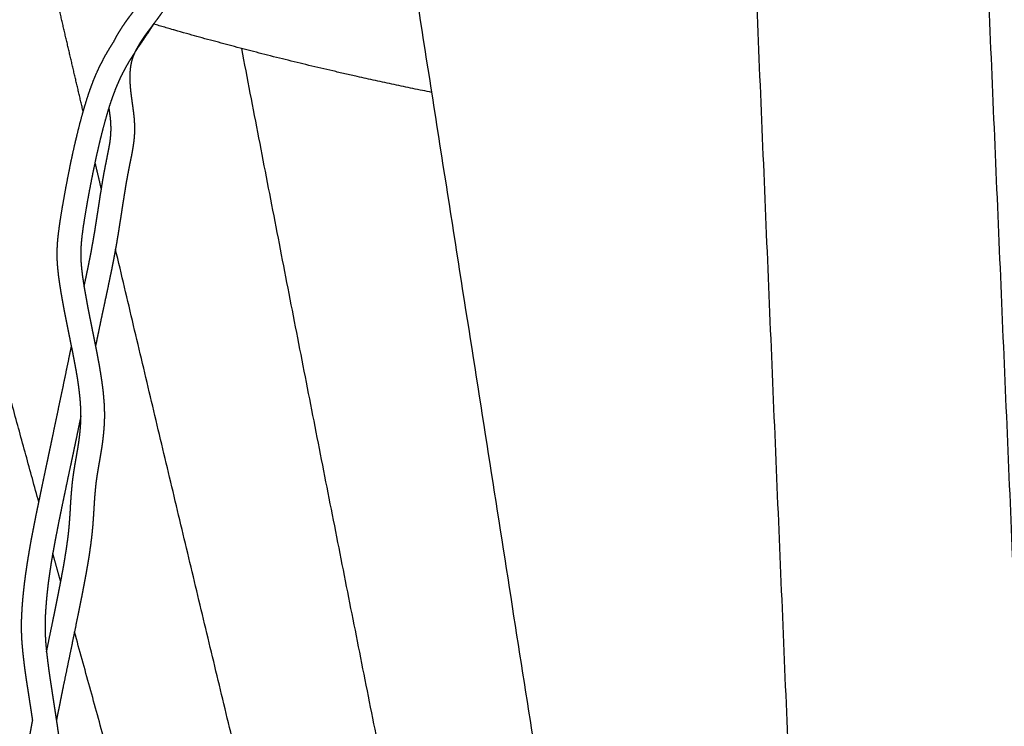
# Model space of a CAD drawing. Units: millimetres. Extents: x 0 to 2954, y 0 to 4178.
# Drawn here: x 485 to 620, y 1395 to 1492 of the extents above; entities that cross this region are included whole.
import ezdxf

# ---------------------------------------------------------------- set-up
doc = ezdxf.new("R2010")
doc.units = ezdxf.units.MM
doc.header["$MEASUREMENT"] = 0
doc.layers.add('1789 Spoke-Back Sofa', color=7, linetype='Continuous', true_color=0x000000)

msp = doc.modelspace()

# ---------------------------------------------------------------- linework, layer by layer
at = {"layer": '1789 Spoke-Back Sofa', "color": 18, "lineweight": -3, "true_color": 0x000000}
for points, weights, knots in [([(497.93, 1488.93), (497.94, 1488.96), (497.96, 1488.99), (497.97, 1489.01), (498.23, 1489.53), (498.51, 1490.02), (498.82, 1490.5), (499.11, 1490.97), (499.43, 1491.42), (499.75, 1491.87), (500.06, 1492.29), (500.38, 1492.71), (500.7, 1493.13), (500.99, 1493.52), (501.29, 1493.92), (501.58, 1494.31), (501.85, 1494.68), (502.1, 1495.05), (502.33, 1495.42), (502.54, 1495.76), (502.74, 1496.12), (502.92, 1496.48), (503.09, 1496.82), (503.25, 1497.18), (503.4, 1497.55), (503.54, 1497.89), (503.67, 1498.25), (503.8, 1498.63), (503.92, 1498.98), (504.04, 1499.35), (504.16, 1499.74), (504.27, 1500.1), (504.39, 1500.47), (504.52, 1500.86), (504.64, 1501.23), (504.77, 1501.61), (504.93, 1502), (505.07, 1502.37), (505.23, 1502.76), (505.41, 1503.14), (505.58, 1503.51), (505.77, 1503.89), (505.99, 1504.27), (506.19, 1504.64), (506.41, 1505.01), (506.65, 1505.39), (506.89, 1505.76), (507.15, 1506.14), (507.42, 1506.51), (507.7, 1506.9), (507.99, 1507.29), (508.28, 1507.67), (508.6, 1508.08), (508.93, 1508.49), (509.26, 1508.89), (509.62, 1509.33), (509.98, 1509.76), (510.35, 1510.19), (510.75, 1510.65), (511.15, 1511.11), (511.55, 1511.57), (511.98, 1512.06), (512.41, 1512.55), (512.85, 1513.03), (513.32, 1513.55), (513.79, 1514.07), (514.26, 1514.59), (514.75, 1515.13), (515.25, 1515.68), (515.75, 1516.22), (516.26, 1516.78), (516.78, 1517.34), (517.3, 1517.9), (517.57, 1518.19), (517.84, 1518.48), (518.11, 1518.77), (518.38, 1519.05), (518.64, 1519.34), (518.91, 1519.63), (519.46, 1520.22), (520.02, 1520.81), (520.58, 1521.39), (521.15, 1521.99), (521.73, 1522.57), (522.32, 1523.15), (522.61, 1523.43), (522.91, 1523.71), (523.21, 1523.99), (523.51, 1524.27), (523.81, 1524.55), (524.12, 1524.82), (524.42, 1525.09), (524.73, 1525.36), (525.04, 1525.62), (525.36, 1525.88), (525.68, 1526.14), (526, 1526.39), (526.65, 1526.9), (527.32, 1527.37), (528, 1527.82), (528.35, 1528.04), (528.69, 1528.25), (529.04, 1528.45), (529.4, 1528.66), (529.76, 1528.85), (530.12, 1529.03), (530.83, 1529.38), (531.55, 1529.69), (532.29, 1529.96), (532.91, 1530.19), (533.54, 1530.4), (534.17, 1530.58)], [5696.54740134, 5696.49428261, 5696.44115909, 5696.38803191, 5695.40356644, 5694.41841091, 5693.43099979, 5692.46499026, 5691.49671817, 5690.52771944, 5689.60165841, 5688.67232533, 5687.73810452, 5686.85087187, 5685.95089558, 5685.05276855, 5684.19914457, 5683.3397616, 5682.46591889, 5681.65680503, 5680.84828577, 5680.04089398, 5679.28585081, 5678.53590826, 5677.79386041, 5677.09806764, 5676.41568742, 5675.7410266, 5675.10992941, 5674.49435629, 5673.89337813, 5673.33074587, 5672.79159741, 5672.26856836, 5671.78368722, 5671.32658002, 5670.89452794, 5670.49078446, 5670.10934926, 5669.76087547, 5669.43005344, 5669.12566465, 5668.85693309, 5668.59819976, 5668.36999547, 5668.18046407, 5667.99142994, 5667.8382726, 5667.72086592, 5667.59940766, 5667.51613025, 5667.46416776, 5667.4086834, 5667.38929944, 5667.39671453, 5667.40479157, 5667.44459301, 5667.50527127, 5667.5706173, 5667.65940511, 5667.76309615, 5667.87487994, 5668.00328194, 5668.14188416, 5668.29130935, 5668.45209305, 5668.61881847, 5668.79400204, 5668.97559125, 5669.15888188, 5669.3493409, 5669.54158608, 5669.73157059, 5669.82993626, 5669.92770616, 5670.02429069, 5670.11996833, 5670.21423112, 5670.30740754, 5670.500252, 5670.68831757, 5670.8757269, 5671.06648879, 5671.25615485, 5671.44968248, 5671.54566951, 5671.64230562, 5671.74025727, 5671.83877663, 5671.93863804, 5672.04002711, 5672.14078647, 5672.24282389, 5672.34720286, 5672.4523061, 5672.55967364, 5672.66928128, 5672.88972119, 5673.11840546, 5673.36152897, 5673.48223428, 5673.60600372, 5673.73312285, 5673.86090368, 5673.99310445, 5674.12832515, 5674.3907046, 5674.66936205, 5674.95641008, 5675.19918042, 5675.44751184, 5675.69807597], [504.601254, 504.601254, 504.601254, 504.601254, 504.79988, 504.79988, 504.79988, 508.475336, 508.475336, 508.475336, 512.072939, 512.072939, 512.072939, 515.513506, 515.513506, 515.513506, 518.795078, 518.795078, 518.795078, 521.900793, 521.900793, 521.900793, 524.777626, 524.777626, 524.777626, 527.469841, 527.469841, 527.469841, 529.988778, 529.988778, 529.988778, 532.347811, 532.347811, 532.347811, 534.551883, 534.551883, 534.551883, 536.597852, 536.597852, 536.597852, 538.51673, 538.51673, 538.51673, 540.338164, 540.338164, 540.338164, 542.094928, 542.094928, 542.094928, 543.845424, 543.845424, 543.845424, 545.652698, 545.652698, 545.652698, 547.581663, 547.581663, 547.581663, 549.680103, 549.680103, 549.680103, 551.940862, 551.940862, 551.940862, 554.379149, 554.379149, 554.379149, 557.008385, 557.008385, 557.008385, 559.772414, 559.772414, 559.772414, 562.645545, 562.645545, 562.645545, 564.133335, 564.133335, 564.133335, 565.606596, 565.606596, 565.606596, 568.651878, 568.651878, 568.651878, 571.745512, 571.745512, 571.745512, 573.280993, 573.280993, 573.280993, 574.826461, 574.826461, 574.826461, 576.360458, 576.360458, 576.360458, 577.907362, 577.907362, 577.907362, 581.011805, 581.011805, 581.011805, 582.556268, 582.556268, 582.556268, 584.110383, 584.110383, 584.110383, 587.123365, 587.123365, 587.123365, 589.668369, 589.668369, 589.668369, 589.668369]), ([(527.1, 1523.12), (526.82, 1522.88), (526.54, 1522.64), (526.27, 1522.4), (525.98, 1522.15), (525.7, 1521.89), (525.42, 1521.63), (525.14, 1521.36), (524.86, 1521.1), (524.58, 1520.83), (524.02, 1520.28), (523.46, 1519.71), (522.92, 1519.14), (522.36, 1518.57), (521.82, 1517.99), (521.28, 1517.41), (521.01, 1517.13), (520.75, 1516.84), (520.48, 1516.56), (520.21, 1516.27), (519.95, 1515.98), (519.68, 1515.69), (519.16, 1515.14), (518.65, 1514.58), (518.13, 1514.02), (517.64, 1513.49), (517.15, 1512.95), (516.66, 1512.41), (516.19, 1511.9), (515.72, 1511.38), (515.26, 1510.87), (514.83, 1510.39), (514.41, 1509.91), (513.98, 1509.43), (513.59, 1508.98), (513.2, 1508.53), (512.82, 1508.08), (512.46, 1507.67), (512.11, 1507.25), (511.76, 1506.83), (511.45, 1506.45), (511.14, 1506.07), (510.85, 1505.68), (510.57, 1505.33), (510.31, 1504.98), (510.06, 1504.63), (509.82, 1504.3), (509.59, 1503.97), (509.39, 1503.64), (509.18, 1503.32), (508.99, 1503), (508.82, 1502.7), (508.64, 1502.38), (508.49, 1502.07), (508.35, 1501.77), (508.2, 1501.45), (508.07, 1501.15), (507.95, 1500.84), (507.82, 1500.51), (507.71, 1500.17), (507.6, 1499.85), (507.48, 1499.48), (507.36, 1499.11), (507.25, 1498.75), (507.12, 1498.35), (506.99, 1497.96), (506.86, 1497.58), (506.71, 1497.16), (506.56, 1496.74), (506.4, 1496.34), (506.22, 1495.9), (506.03, 1495.46), (505.82, 1495.04), (505.59, 1494.59), (505.34, 1494.14), (505.08, 1493.71), (504.8, 1493.26), (504.5, 1492.83), (504.19, 1492.42), (503.89, 1491.99), (503.58, 1491.58), (503.27, 1491.18), (502.96, 1490.77), (502.66, 1490.37), (502.37, 1489.97), (502.07, 1489.57), (501.79, 1489.16), (501.54, 1488.77), (501.29, 1488.37), (501.06, 1487.97), (500.86, 1487.58), (500.67, 1487.2), (500.52, 1486.82), (500.4, 1486.45), (500.28, 1486.07), (500.2, 1485.69), (500.15, 1485.28), (500.09, 1484.87), (500.07, 1484.45), (500.06, 1484), (500.06, 1483.57), (500.08, 1483.12), (500.12, 1482.65), (500.15, 1482.28), (500.19, 1481.9), (500.24, 1481.51), (500.25, 1481.43), (500.26, 1481.35), (500.27, 1481.28), (500.33, 1480.83), (500.39, 1480.37), (500.46, 1479.9), (500.49, 1479.65), (500.53, 1479.4), (500.56, 1479.15), (500.58, 1478.94), (500.61, 1478.73), (500.63, 1478.52), (500.65, 1478.3), (500.67, 1478.07), (500.68, 1477.84), (500.7, 1477.63), (500.7, 1477.41), (500.71, 1477.19), (500.72, 1476.79), (500.71, 1476.38), (500.68, 1475.96), (500.66, 1475.58), (500.62, 1475.2), (500.56, 1474.8), (500.51, 1474.44), (500.45, 1474.07), (500.38, 1473.68), (500.32, 1473.32), (500.24, 1472.95), (500.16, 1472.56), (500.08, 1472.19), (500, 1471.81), (499.93, 1471.41), (499.89, 1471.21), (499.85, 1471), (499.81, 1470.79), (499.76, 1470.58), (499.73, 1470.36), (499.69, 1470.15), (499.6, 1469.68), (499.52, 1469.2), (499.44, 1468.72), (499.36, 1468.22), (499.28, 1467.71), (499.2, 1467.19), (499.11, 1466.67), (499.03, 1466.14), (498.95, 1465.61), (498.87, 1465.08), (498.79, 1464.54), (498.7, 1464.01), (498.62, 1463.48), (498.54, 1462.96), (498.46, 1462.44), (498.37, 1461.94), (498.29, 1461.44), (498.21, 1460.94), (498.12, 1460.48), (498.04, 1460.01), (497.95, 1459.54), (497.86, 1459.08), (497.78, 1458.62), (497.68, 1458.16), (497.59, 1457.66), (497.49, 1457.18), (497.38, 1456.69), (497.27, 1456.15), (497.16, 1455.61), (497.05, 1455.08), (496.9, 1454.39), (496.75, 1453.69), (496.61, 1453), (496.45, 1452.28), (496.3, 1451.55), (496.14, 1450.82), (495.97, 1449.98), (495.79, 1449.13), (495.61, 1448.29), (495.53, 1447.88), (495.45, 1447.48), (495.36, 1447.07)], [5672.40021157, 5672.29806792, 5672.19862886, 5672.10114109, 5671.99986338, 5671.90059123, 5671.80322015, 5671.70529421, 5671.60908482, 5671.5141283, 5671.3198473, 5671.13032641, 5670.94231959, 5670.75319352, 5670.56547102, 5670.37510091, 5670.28155378, 5670.18730879, 5670.09205598, 5669.99563951, 5669.89794387, 5669.79956021, 5669.60988039, 5669.41771358, 5669.2271106, 5669.04425914, 5668.86279382, 5668.68746472, 5668.52141502, 5668.36046349, 5668.21111661, 5668.07333704, 5667.94477122, 5667.8331085, 5667.73039037, 5667.641417, 5667.57638021, 5667.51684446, 5667.47679983, 5667.46930885, 5667.46258887, 5667.48198467, 5667.5389762, 5667.59089449, 5667.67441866, 5667.79877035, 5667.91588988, 5668.06892102, 5668.26223473, 5668.45286396, 5668.68028225, 5668.94278005, 5669.21437911, 5669.52045532, 5669.85252304, 5670.20814686, 5670.59063187, 5670.98777731, 5671.4318312, 5671.9022118, 5672.36702082, 5672.89620625, 5673.44646827, 5673.99176831, 5674.5988466, 5675.22030108, 5675.83827949, 5676.51655604, 5677.20247292, 5677.88806445, 5678.63357769, 5679.38120721, 5680.12871547, 5680.93286498, 5681.74480344, 5682.54960253, 5683.39944318, 5684.25837157, 5685.12729635, 5686.01420537, 5686.9087684, 5687.81160448, 5688.73217268, 5689.66338911, 5690.60277135, 5691.56157692, 5692.5301444, 5693.51181236, 5694.48875409, 5695.47577923, 5696.4771008, 5697.45451569, 5698.43610787, 5699.4369276, 5700.42704991, 5701.41136231, 5702.3921815, 5703.38344378, 5704.3644442, 5705.33640378, 5706.29515121, 5707.24007348, 5708.1775609, 5708.92790988, 5709.67027907, 5710.40555092, 5710.550331, 5710.69337966, 5710.8347082, 5711.66582189, 5712.48354079, 5713.29185935, 5713.71380796, 5714.12996568, 5714.54283218, 5714.87332208, 5715.20024736, 5715.52507351, 5715.86848859, 5716.20830771, 5716.54232155, 5716.84858904, 5717.15218086, 5717.45354693, 5718.00894752, 5718.55298851, 5719.07946773, 5719.54690059, 5720.00274533, 5720.43503077, 5720.82688636, 5721.20618812, 5721.55653636, 5721.88521865, 5722.19333702, 5722.47377511, 5722.74722506, 5722.99321682, 5723.2144677, 5723.32768354, 5723.43367566, 5723.53355996, 5723.63680268, 5723.73234749, 5723.82163933, 5724.01201391, 5724.17416154, 5724.31337117, 5724.45999738, 5724.58219319, 5724.68308605, 5724.78660293, 5724.86799991, 5724.92882064, 5724.98972769, 5725.03002851, 5725.04938579, 5725.06833094, 5725.06716017, 5725.04345334, 5725.0208157, 5724.97766393, 5724.90978114, 5724.84573126, 5724.75926474, 5724.65230485, 5724.54480911, 5724.41624077, 5724.27249738, 5724.11811738, 5723.94664778, 5723.7654655, 5723.56446733, 5723.35291802, 5723.13710464, 5722.8587463, 5722.57471642, 5722.29318403, 5721.99745671, 5721.70492499, 5721.41687505, 5721.08406773, 5720.75740058, 5720.4331032, 5720.27744646, 5720.12231037, 5719.96755291], [856.776441, 856.776441, 856.776441, 856.776441, 858.165104, 858.165104, 858.165104, 859.609553, 859.609553, 859.609553, 861.061196, 861.061196, 861.061196, 864.032725, 864.032725, 864.032725, 867.01726, 867.01726, 867.01726, 868.481978, 868.481978, 868.481978, 869.964364, 869.964364, 869.964364, 872.822653, 872.822653, 872.822653, 875.565076, 875.565076, 875.565076, 878.164394, 878.164394, 878.164394, 880.562617, 880.562617, 880.562617, 882.769273, 882.769273, 882.769273, 884.791657, 884.791657, 884.791657, 886.608081, 886.608081, 886.608081, 888.260972, 888.260972, 888.260972, 889.817134, 889.817134, 889.817134, 891.350445, 891.350445, 891.350445, 892.937824, 892.937824, 892.937824, 894.636892, 894.636892, 894.636892, 896.551251, 896.551251, 896.551251, 898.724773, 898.724773, 898.724773, 901.138387, 901.138387, 901.138387, 903.781067, 903.781067, 903.781067, 906.651525, 906.651525, 906.651525, 909.74718, 909.74718, 909.74718, 913.009628, 913.009628, 913.009628, 916.339398, 916.339398, 916.339398, 919.736449, 919.736449, 919.736449, 923.200241, 923.200241, 923.200241, 926.646701, 926.646701, 926.646701, 930.003122, 930.003122, 930.003122, 933.328672, 933.328672, 933.328672, 936.693125, 936.693125, 936.693125, 940.008688, 940.008688, 940.008688, 942.664939, 942.664939, 942.664939, 943.182844, 943.182844, 943.182844, 946.195582, 946.195582, 946.195582, 947.768107, 947.768107, 947.768107, 949.027485, 949.027485, 949.027485, 950.361111, 950.361111, 950.361111, 951.582282, 951.582282, 951.582282, 953.833705, 953.833705, 953.833705, 955.835555, 955.835555, 955.835555, 957.653986, 957.653986, 957.653986, 959.357108, 959.357108, 959.357108, 961.014288, 961.014288, 961.014288, 961.862676, 961.862676, 961.862676, 962.739563, 962.739563, 962.739563, 964.612426, 964.612426, 964.612426, 966.584146, 966.584146, 966.584146, 968.605404, 968.605404, 968.605404, 970.629703, 970.629703, 970.629703, 972.609402, 972.609402, 972.609402, 974.50168, 974.50168, 974.50168, 976.288536, 976.288536, 976.288536, 978.082148, 978.082148, 978.082148, 980.006834, 980.006834, 980.006834, 982.141078, 982.141078, 982.141078, 984.897776, 984.897776, 984.897776, 987.794335, 987.794335, 987.794335, 991.140602, 991.140602, 991.140602, 992.746579, 992.746579, 992.746579, 992.746579]), ([(503.47, 1491.44), (503.21, 1491.03), (502.94, 1490.62), (502.67, 1490.21), (502.32, 1489.68), (501.96, 1489.16), (501.61, 1488.63), (501.27, 1488.14), (500.94, 1487.65), (500.62, 1487.15), (500.3, 1486.65), (499.99, 1486.15), (499.69, 1485.63), (499.38, 1485.09), (499.09, 1484.53), (498.81, 1483.96), (498.51, 1483.32), (498.23, 1482.68), (497.98, 1482.01), (497.69, 1481.26), (497.42, 1480.48), (497.18, 1479.7), (496.91, 1478.84), (496.67, 1477.96), (496.43, 1477.09), (496.19, 1476.17), (495.96, 1475.24), (495.75, 1474.32), (495.53, 1473.39), (495.33, 1472.46), (495.14, 1471.53), (494.95, 1470.65), (494.78, 1469.78), (494.61, 1468.89), (494.46, 1468.1), (494.31, 1467.3), (494.17, 1466.51), (494.05, 1465.83), (493.94, 1465.14), (493.83, 1464.46), (493.74, 1463.91), (493.65, 1463.35), (493.58, 1462.8), (493.52, 1462.34), (493.46, 1461.88), (493.42, 1461.43), (493.38, 1461.03), (493.36, 1460.64), (493.35, 1460.27), (493.33, 1459.9), (493.33, 1459.55), (493.34, 1459.21), (493.35, 1458.84), (493.38, 1458.49), (493.41, 1458.14), (493.42, 1457.95), (493.44, 1457.77), (493.46, 1457.58), (493.48, 1457.38), (493.51, 1457.18), (493.53, 1456.98), (493.59, 1456.54), (493.65, 1456.11), (493.72, 1455.69), (493.79, 1455.21), (493.87, 1454.73), (493.96, 1454.26), (494.05, 1453.75), (494.14, 1453.25), (494.23, 1452.75), (494.33, 1452.21), (494.44, 1451.68), (494.54, 1451.15), (494.65, 1450.6), (494.76, 1450.05), (494.87, 1449.5), (494.98, 1448.94), (495.1, 1448.38), (495.21, 1447.82), (495.33, 1447.24), (495.44, 1446.67), (495.55, 1446.1), (495.66, 1445.52), (495.77, 1444.95), (495.87, 1444.38), (495.97, 1443.81), (496.06, 1443.23), (496.15, 1442.66), (496.24, 1442.08), (496.31, 1441.51), (496.38, 1440.94), (496.44, 1440.36), (496.49, 1439.79), (496.53, 1439.23), (496.56, 1438.67), (496.58, 1438.12), (496.58, 1437.58), (496.58, 1437.04), (496.56, 1436.51), (496.52, 1435.99), (496.49, 1435.48), (496.44, 1434.98), (496.38, 1434.48), (496.33, 1434), (496.26, 1433.53), (496.19, 1433.06), (496.12, 1432.62), (496.05, 1432.18), (495.97, 1431.74), (495.9, 1431.33), (495.83, 1430.93), (495.76, 1430.52), (495.69, 1430.14), (495.63, 1429.76), (495.57, 1429.37), (495.52, 1429.03), (495.47, 1428.68), (495.42, 1428.31), (495.38, 1427.99), (495.35, 1427.65), (495.32, 1427.3), (495.29, 1426.98), (495.26, 1426.66), (495.23, 1426.32), (495.21, 1426.01), (495.19, 1425.69), (495.17, 1425.36), (495.15, 1425.06), (495.13, 1424.75), (495.11, 1424.42), (495.09, 1424.12), (495.08, 1423.82), (495.05, 1423.5), (495.03, 1423.2), (495.01, 1422.89), (494.99, 1422.58), (494.96, 1422.27), (494.93, 1421.95), (494.9, 1421.63), (494.87, 1421.31), (494.83, 1420.99), (494.79, 1420.66), (494.75, 1420.32), (494.71, 1419.98), (494.66, 1419.64), (494.61, 1419.28), (494.56, 1418.91), (494.51, 1418.55), (494.45, 1418.15), (494.38, 1417.76), (494.32, 1417.37), (494.24, 1416.93), (494.17, 1416.5), (494.09, 1416.07), (494.01, 1415.61), (493.92, 1415.14), (493.83, 1414.68), (493.74, 1414.18), (493.64, 1413.67), (493.55, 1413.17), (493.44, 1412.63), (493.33, 1412.09), (493.22, 1411.54), (493.11, 1410.96), (492.99, 1410.39), (492.87, 1409.81), (492.75, 1409.2), (492.62, 1408.59), (492.5, 1407.98), (492.2, 1406.52), (491.9, 1405.07), (491.6, 1403.61), (491.32, 1402.26), (491.04, 1400.91), (490.76, 1399.55), (490.63, 1398.89), (490.5, 1398.23), (490.37, 1397.57), (490.24, 1396.96), (490.12, 1396.34), (490, 1395.72)], [5700.04537849, 5699.87438543, 5699.69322178, 5699.50370463, 5699.25407847, 5698.98868192, 5698.70834301, 5698.44285866, 5698.16597548, 5697.88175162, 5697.59750812, 5697.30807815, 5697.01995084, 5696.71303559, 5696.41066427, 5696.117245, 5695.79237879, 5695.48294062, 5695.18818644, 5694.85223776, 5694.53802322, 5694.24175794, 5693.91564916, 5693.60637682, 5693.31352393, 5693.00784454, 5692.71772927, 5692.44383196, 5692.17161557, 5691.91443773, 5691.67547464, 5691.45172072, 5691.24366499, 5691.05703421, 5690.88939195, 5690.73882247, 5690.61814535, 5690.51611175, 5690.43388735, 5690.39614378, 5690.36559231, 5690.36334097, 5690.41647611, 5690.46065889, 5690.5441201, 5690.68632411, 5690.81387149, 5690.98718458, 5691.21217349, 5691.43655785, 5691.70524353, 5692.0028209, 5692.3297202, 5692.69452779, 5693.06292375, 5693.26778384, 5693.47809081, 5693.68847739, 5693.91664257, 5694.14828951, 5694.38065724, 5694.89505332, 5695.42319954, 5695.95221133, 5696.54979038, 5697.15705321, 5697.7661432, 5698.4286751, 5699.0966421, 5699.7674134, 5700.48277911, 5701.2020216, 5701.92341784, 5702.67785539, 5703.43518261, 5704.1938162, 5704.97651971, 5705.76026928, 5706.54501633, 5707.34704423, 5708.14964818, 5708.95474917, 5709.76375518, 5710.57542305, 5711.39098189, 5712.21865459, 5713.05105202, 5713.88870962, 5714.74482805, 5715.60621743, 5716.4750835, 5717.35100086, 5718.23323063, 5719.12322949, 5720.00705728, 5720.90183876, 5721.80100962, 5722.69832573, 5723.6060099, 5724.52217555, 5725.43207727, 5726.34672447, 5727.26716557, 5728.1551442, 5729.04558134, 5729.93830309, 5730.77201745, 5731.60752519, 5732.44145121, 5733.21078095, 5733.97991863, 5734.74424498, 5735.43437223, 5736.13397225, 5736.81193927, 5737.40789345, 5737.99189485, 5738.56090914, 5739.05951443, 5739.54495796, 5740.01185471, 5740.42539998, 5740.82361132, 5741.20224845, 5741.54233929, 5741.86489298, 5742.16806727, 5742.44610432, 5742.70614219, 5742.9476213, 5743.17198548, 5743.37940319, 5743.57159466, 5743.75688874, 5743.92880339, 5744.08470955, 5744.23902221, 5744.37830798, 5744.4983895, 5744.6186558, 5744.72009109, 5744.8013334, 5744.88504279, 5744.94771131, 5744.99010475, 5745.0349836, 5745.05725574, 5745.06044173, 5745.06389454, 5745.04492642, 5745.00828768, 5744.96795846, 5744.9062773, 5744.82990556, 5744.74704072, 5744.6473696, 5744.5358394, 5744.41450463, 5744.27975621, 5744.13595084, 5743.97896861, 5743.81144167, 5743.63663452, 5743.44983771, 5743.25518187, 5743.05525934, 5742.84324828, 5742.62550397, 5742.40444778, 5741.87598552, 5741.32857295, 5740.78875595, 5740.28878437, 5739.79481153, 5739.32840348, 5739.10277824, 5738.88319349, 5738.6738557, 5738.47869825, 5738.2921276, 5738.11870452], [201.308824, 201.308824, 201.308824, 201.308824, 203.196285, 203.196285, 203.196285, 205.671567, 205.671567, 205.671567, 208.017884, 208.017884, 208.017884, 210.366175, 210.366175, 210.366175, 212.866272, 212.866272, 212.866272, 215.631897, 215.631897, 215.631897, 218.794474, 218.794474, 218.794474, 222.273756, 222.273756, 222.273756, 225.902036, 225.902036, 225.902036, 229.507441, 229.507441, 229.507441, 232.881642, 232.881642, 232.881642, 235.915006, 235.915006, 235.915006, 238.487515, 238.487515, 238.487515, 240.574308, 240.574308, 240.574308, 242.310599, 242.310599, 242.310599, 243.857978, 243.857978, 243.857978, 245.404648, 245.404648, 245.404648, 247.113575, 247.113575, 247.113575, 248.059988, 248.059988, 248.059988, 249.084748, 249.084748, 249.084748, 251.3559, 251.3559, 251.3559, 253.918051, 253.918051, 253.918051, 256.70062, 256.70062, 256.70062, 259.666145, 259.666145, 259.666145, 262.766271, 262.766271, 262.766271, 265.963481, 265.963481, 265.963481, 269.229468, 269.229468, 269.229468, 272.509338, 272.509338, 272.509338, 275.836963, 275.836963, 275.836963, 279.236761, 279.236761, 279.236761, 282.664697, 282.664697, 282.664697, 286.073061, 286.073061, 286.073061, 289.469638, 289.469638, 289.469638, 292.841554, 292.841554, 292.841554, 296.094992, 296.094992, 296.094992, 299.136557, 299.136557, 299.136557, 301.946211, 301.946211, 301.946211, 304.49925, 304.49925, 304.49925, 306.729625, 306.729625, 306.729625, 308.686094, 308.686094, 308.686094, 310.418941, 310.418941, 310.418941, 311.974871, 311.974871, 311.974871, 313.40226, 313.40226, 313.40226, 314.729318, 314.729318, 314.729318, 316.008102, 316.008102, 316.008102, 317.274992, 317.274992, 317.274992, 318.543423, 318.543423, 318.543423, 319.851075, 319.851075, 319.851075, 321.233757, 321.233757, 321.233757, 322.732255, 322.732255, 322.732255, 324.381059, 324.381059, 324.381059, 326.167839, 326.167839, 326.167839, 328.114125, 328.114125, 328.114125, 330.237733, 330.237733, 330.237733, 332.507228, 332.507228, 332.507228, 334.914759, 334.914759, 334.914759, 340.671127, 340.671127, 340.671127, 346.005216, 346.005216, 346.005216, 348.585654, 348.585654, 348.585654, 350.990822, 350.990822, 350.990822, 350.990822]), ([(541.5, 1481.86), (531.63, 1483.86), (518.67, 1486.89), (506.55, 1490.29), (503.34, 1491.23)], [5692.68877228, 5705.99163209, 5724.74909659, 5744.16006307, 5749.45623284], [11.289934, 11.289934, 11.289934, 11.289934, 65.730719, 85.914995, 85.914995, 85.914995, 85.914995]), ([(488.64, 1405.14), (488.88, 1406.3), (489.12, 1407.46), (489.36, 1408.62), (489.49, 1409.23), (489.61, 1409.84), (489.74, 1410.45), (489.85, 1411.02), (489.97, 1411.59), (490.08, 1412.17), (490.19, 1412.71), (490.3, 1413.24), (490.4, 1413.79), (490.5, 1414.28), (490.6, 1414.77), (490.69, 1415.27), (490.77, 1415.72), (490.86, 1416.18), (490.94, 1416.64), (491.02, 1417.05), (491.09, 1417.47), (491.16, 1417.89), (491.22, 1418.27), (491.28, 1418.65), (491.34, 1419.03), (491.4, 1419.38), (491.45, 1419.72), (491.49, 1420.07), (491.54, 1420.39), (491.58, 1420.72), (491.62, 1421.03), (491.65, 1421.34), (491.69, 1421.65), (491.72, 1421.95), (491.75, 1422.25), (491.77, 1422.55), (491.8, 1422.84), (491.82, 1423.13), (491.84, 1423.43), (491.86, 1423.71), (491.88, 1424.02), (491.9, 1424.32), (491.92, 1424.61), (491.94, 1424.94), (491.95, 1425.25), (491.97, 1425.56), (491.99, 1425.9), (492.02, 1426.23), (492.04, 1426.55), (492.07, 1426.91), (492.1, 1427.26), (492.13, 1427.6), (492.16, 1427.98), (492.2, 1428.34), (492.24, 1428.7), (492.29, 1429.1), (492.35, 1429.48), (492.4, 1429.86), (492.47, 1430.28), (492.53, 1430.68), (492.6, 1431.06), (492.67, 1431.48), (492.75, 1431.88), (492.81, 1432.28), (492.89, 1432.71), (492.96, 1433.12), (493.02, 1433.54), (493.09, 1433.97), (493.15, 1434.41), (493.2, 1434.85), (493.25, 1435.29), (493.29, 1435.74), (493.32, 1436.2), (493.35, 1436.65), (493.36, 1437.11), (493.36, 1437.58), (493.36, 1438.05), (493.35, 1438.53), (493.32, 1439.03), (493.29, 1439.53), (493.24, 1440.05), (493.18, 1440.58), (493.12, 1441.1), (493.05, 1441.64), (492.97, 1442.19), (492.89, 1442.73), (492.8, 1443.27), (492.7, 1443.82), (492.6, 1444.37), (492.5, 1444.93), (492.39, 1445.48), (492.28, 1446.04), (492.17, 1446.61), (492.05, 1447.18), (491.94, 1447.74), (491.83, 1448.3), (491.71, 1448.87), (491.6, 1449.42), (491.49, 1449.97), (491.38, 1450.53), (491.27, 1451.06), (491.17, 1451.6), (491.06, 1452.14), (490.97, 1452.66), (490.87, 1453.18), (490.78, 1453.7), (490.69, 1454.19), (490.61, 1454.68), (490.53, 1455.19), (490.46, 1455.64), (490.39, 1456.1), (490.33, 1456.57), (490.3, 1456.79), (490.28, 1457), (490.25, 1457.23), (490.23, 1457.44), (490.21, 1457.65), (490.19, 1457.86), (490.15, 1458.26), (490.13, 1458.68), (490.11, 1459.11), (490.1, 1459.52), (490.1, 1459.94), (490.12, 1460.38), (490.13, 1460.82), (490.16, 1461.27), (490.2, 1461.73), (490.25, 1462.22), (490.31, 1462.72), (490.38, 1463.23), (490.46, 1463.81), (490.54, 1464.39), (490.64, 1464.98), (490.75, 1465.68), (490.87, 1466.37), (490.99, 1467.06), (491.14, 1467.88), (491.28, 1468.69), (491.44, 1469.5), (491.61, 1470.4), (491.79, 1471.29), (491.97, 1472.19), (492.17, 1473.14), (492.38, 1474.1), (492.6, 1475.04), (492.83, 1476.01), (493.06, 1476.96), (493.31, 1477.91), (493.56, 1478.84), (493.81, 1479.75), (494.1, 1480.66), (494.36, 1481.51), (494.65, 1482.35), (494.96, 1483.17), (495.25, 1483.91), (495.56, 1484.64), (495.9, 1485.35), (496.21, 1485.99), (496.54, 1486.62), (496.89, 1487.24), (497.22, 1487.8), (497.56, 1488.35), (497.91, 1488.9), (497.92, 1488.91), (497.92, 1488.92), (497.93, 1488.93)], [5741.01852365, 5741.44947348, 5741.88246476, 5742.3040881, 5742.52484296, 5742.74250025, 5742.95462557, 5743.15410022, 5743.34881999, 5743.53560248, 5743.70983558, 5743.87742492, 5744.03436549, 5744.17748706, 5744.31226941, 5744.43349386, 5744.54412946, 5744.64391739, 5744.72658575, 5744.8020971, 5744.86364542, 5744.90362588, 5744.93959915, 5744.95825177, 5744.95420096, 5744.95049609, 5744.92779987, 5744.88208654, 5744.83917683, 5744.77609286, 5744.69143611, 5744.60941338, 5744.50756625, 5744.3866163, 5744.26544658, 5744.12559336, 5743.97104843, 5743.81351053, 5743.6408894, 5743.45687175, 5743.26102419, 5743.05311219, 5742.83182914, 5742.58799135, 5742.32712985, 5742.05261433, 5741.7480948, 5741.42487164, 5741.08791186, 5740.70917731, 5740.31069164, 5739.89930635, 5739.43303556, 5738.94888863, 5738.4513341, 5737.88515419, 5737.3000651, 5736.7041697, 5736.03106459, 5735.34371705, 5734.63999498, 5733.87961403, 5733.1147911, 5732.33658579, 5731.50623616, 5730.67233876, 5729.83161246, 5728.94213684, 5728.05028944, 5727.15691216, 5726.24017783, 5725.3217001, 5724.40781999, 5723.49516559, 5722.58361767, 5721.68028336, 5720.77441089, 5719.88321005, 5718.99934193, 5718.10442021, 5717.21991599, 5716.34758136, 5715.47460733, 5714.61265037, 5713.75917968, 5712.91850281, 5712.08480296, 5711.26018771, 5710.44099214, 5709.6295026, 5708.82304806, 5708.0143854, 5707.21179367, 5706.41331945, 5705.62622131, 5704.84231226, 5704.06163891, 5703.30166251, 5702.54449107, 5701.79164902, 5701.06827733, 5700.34911137, 5699.63586846, 5698.96211284, 5698.2957642, 5697.63514173, 5697.02184907, 5696.41750221, 5695.82194194, 5695.28657351, 5694.76325183, 5694.25164894, 5694.01706354, 5693.78699506, 5693.56024555, 5693.34715515, 5693.13911924, 5692.93566861, 5692.5548622, 5692.20031533, 5691.87902542, 5691.58081443, 5691.31122992, 5691.09147928, 5690.8729592, 5690.69712209, 5690.56922821, 5690.43058906, 5690.34701766, 5690.30230449, 5690.2505593, 5690.25196216, 5690.28384729, 5690.32210227, 5690.40303301, 5690.50672441, 5690.62812821, 5690.77886039, 5690.94678788, 5691.1340745, 5691.34244595, 5691.56637575, 5691.80662116, 5692.06417851, 5692.33635057, 5692.61244355, 5692.90306196, 5693.2081798, 5693.50551797, 5693.81432471, 5694.13970677, 5694.44400625, 5694.75844791, 5695.090374, 5695.38818957, 5695.7022689, 5696.02630162, 5696.31966485, 5696.62500946, 5696.93518053, 5697.21985705, 5697.51111663, 5697.80178057, 5697.80773223, 5697.8136834, 5697.81963405], [372.831459, 372.831459, 372.831459, 372.831459, 377.412282, 377.412282, 377.412282, 379.811537, 379.811537, 379.811537, 382.068334, 382.068334, 382.068334, 384.173683, 384.173683, 384.173683, 386.094959, 386.094959, 386.094959, 387.847631, 387.847631, 387.847631, 389.449779, 389.449779, 389.449779, 390.891326, 390.891326, 390.891326, 392.208939, 392.208939, 392.208939, 393.446291, 393.446291, 393.446291, 394.643986, 394.643986, 394.643986, 395.845065, 395.845065, 395.845065, 397.069134, 397.069134, 397.069134, 398.370907, 398.370907, 398.370907, 399.806984, 399.806984, 399.806984, 401.39974, 401.39974, 401.39974, 403.190098, 403.190098, 403.190098, 405.217182, 405.217182, 405.217182, 407.525823, 407.525823, 407.525823, 410.12581, 410.12581, 410.12581, 412.93265, 412.93265, 412.93265, 415.93188, 415.93188, 415.93188, 419.107761, 419.107761, 419.107761, 422.369974, 422.369974, 422.369974, 425.627643, 425.627643, 425.627643, 428.888571, 428.888571, 428.888571, 432.196916, 432.196916, 432.196916, 435.504664, 435.504664, 435.504664, 438.765912, 438.765912, 438.765912, 442.002414, 442.002414, 442.002414, 445.247181, 445.247181, 445.247181, 448.443605, 448.443605, 448.443605, 451.554065, 451.554065, 451.554065, 454.541581, 454.541581, 454.541581, 457.360355, 457.360355, 457.360355, 459.977481, 459.977481, 459.977481, 462.328908, 462.328908, 462.328908, 463.407185, 463.407185, 463.407185, 464.42059, 464.42059, 464.42059, 466.313523, 466.313523, 466.313523, 468.084367, 468.084367, 468.084367, 469.846084, 469.846084, 469.846084, 471.747189, 471.747189, 471.747189, 473.939096, 473.939096, 473.939096, 476.56959, 476.56959, 476.56959, 479.657362, 479.657362, 479.657362, 483.099677, 483.099677, 483.099677, 486.793999, 486.793999, 486.793999, 490.54132, 490.54132, 490.54132, 494.187951, 494.187951, 494.187951, 497.600743, 497.600743, 497.600743, 500.672368, 500.672368, 500.672368, 503.450145, 503.450145, 503.450145, 505.997873, 505.997873, 505.997873, 506.049912, 506.049912, 506.049912, 506.049912]), ([(493.79, 1455.22), (493.83, 1455.39), (493.87, 1455.57), (493.9, 1455.74), (494.02, 1456.27), (494.13, 1456.81), (494.24, 1457.34), (494.34, 1457.82), (494.44, 1458.3), (494.53, 1458.78), (494.62, 1459.23), (494.71, 1459.68), (494.8, 1460.13), (494.88, 1460.58), (494.96, 1461.04), (495.04, 1461.49), (495.13, 1461.98), (495.21, 1462.46), (495.29, 1462.95), (495.37, 1463.47), (495.45, 1463.98), (495.53, 1464.5), (495.61, 1465.03), (495.7, 1465.56), (495.78, 1466.09), (495.86, 1466.63), (495.94, 1467.16), (496.02, 1467.69), (496.11, 1468.21), (496.19, 1468.73), (496.27, 1469.24), (496.35, 1469.74), (496.44, 1470.23), (496.52, 1470.71), (496.57, 1470.94), (496.61, 1471.17), (496.65, 1471.39), (496.69, 1471.61), (496.73, 1471.83), (496.78, 1472.04), (496.86, 1472.44), (496.94, 1472.83), (497.01, 1473.21), (497.09, 1473.57), (497.16, 1473.93), (497.22, 1474.26), (497.28, 1474.6), (497.34, 1474.92), (497.38, 1475.23), (497.42, 1475.56), (497.45, 1475.87), (497.47, 1476.17), (497.49, 1476.5), (497.5, 1476.82), (497.49, 1477.13), (497.49, 1477.3), (497.48, 1477.47), (497.47, 1477.64), (497.46, 1477.83), (497.45, 1478.01), (497.43, 1478.2), (497.41, 1478.38), (497.39, 1478.55), (497.37, 1478.7), (497.34, 1478.97), (497.3, 1479.22), (497.27, 1479.46), (497.25, 1479.58), (497.24, 1479.7), (497.22, 1479.83)], [5722.82139136, 5722.89209522, 5722.96261845, 5723.03283006, 5723.24712988, 5723.4598425, 5723.66087678, 5723.84067876, 5724.01266977, 5724.16728601, 5724.31021342, 5724.43858006, 5724.54617301, 5724.65289428, 5724.73880644, 5724.80268196, 5724.87061767, 5724.91320025, 5724.93545345, 5724.95900808, 5724.95980676, 5724.94093346, 5724.92143982, 5724.88089545, 5724.82026392, 5724.75916789, 5724.6777012, 5724.57472132, 5724.47331085, 5724.35120832, 5724.20552078, 5724.06508162, 5723.9036156, 5723.71463307, 5723.62503834, 5723.52961089, 5723.42735084, 5723.32881856, 5723.22267488, 5723.1090712, 5722.89382482, 5722.64776054, 5722.36842273, 5722.09458486, 5721.78836645, 5721.44984316, 5721.10294344, 5720.72718821, 5720.32575994, 5719.89255167, 5719.43776554, 5718.96615052, 5718.43677471, 5717.88805327, 5717.3370892, 5717.03410999, 5716.72876276, 5716.42254981, 5716.08214079, 5715.74379366, 5715.40542008, 5715.08666432, 5714.78757215, 5714.50809229, 5714.04127508, 5713.59548997, 5713.17069014, 5712.95790099, 5712.74517649, 5712.53253093], [448.279273, 448.279273, 448.279273, 448.279273, 448.972239, 448.972239, 448.972239, 451.091421, 451.091421, 451.091421, 452.985535, 452.985535, 452.985535, 454.734857, 454.734857, 454.734857, 456.469476, 456.469476, 456.469476, 458.31477, 458.31477, 458.31477, 460.269386, 460.269386, 460.269386, 462.287418, 462.287418, 462.287418, 464.319959, 464.319959, 464.319959, 466.322054, 466.322054, 466.322054, 468.249554, 468.249554, 468.249554, 469.164563, 469.164563, 469.164563, 470.047975, 470.047975, 470.047975, 471.722623, 471.722623, 471.722623, 473.36133, 473.36133, 473.36133, 475.038153, 475.038153, 475.038153, 476.845992, 476.845992, 476.845992, 478.883505, 478.883505, 478.883505, 480.001243, 480.001243, 480.001243, 481.24189, 481.24189, 481.24189, 482.341615, 482.341615, 482.341615, 483.987275, 483.987275, 483.987275, 484.773793, 484.773793, 484.773793, 484.773793]), ([(486.75, 1395.77), (486.65, 1396.4), (486.56, 1397.04), (486.46, 1397.67), (486.34, 1398.44), (486.22, 1399.22), (486.1, 1400.01), (485.99, 1400.71), (485.88, 1401.42), (485.78, 1402.15), (485.69, 1402.76), (485.61, 1403.38), (485.54, 1404.01), (485.47, 1404.53), (485.42, 1405.06), (485.37, 1405.61), (485.33, 1406.07), (485.29, 1406.54), (485.26, 1407.03), (485.24, 1407.44), (485.23, 1407.86), (485.22, 1408.3), (485.22, 1408.68), (485.22, 1409.07), (485.23, 1409.47), (485.24, 1409.84), (485.26, 1410.23), (485.28, 1410.62), (485.3, 1411), (485.32, 1411.39), (485.36, 1411.8), (485.39, 1412.21), (485.42, 1412.62), (485.47, 1413.05), (485.51, 1413.49), (485.56, 1413.94), (485.61, 1414.39), (485.67, 1414.86), (485.73, 1415.35), (485.8, 1415.83), (485.87, 1416.35), (485.95, 1416.87), (486.03, 1417.39), (486.12, 1417.95), (486.21, 1418.52), (486.31, 1419.08), (486.41, 1419.69), (486.52, 1420.29), (486.63, 1420.89), (486.76, 1421.55), (486.89, 1422.2), (487.01, 1422.85), (487.16, 1423.57), (487.3, 1424.29), (487.45, 1425), (487.61, 1425.77), (487.77, 1426.54), (487.93, 1427.31), (488.1, 1428.13), (488.27, 1428.94), (488.45, 1429.76), (488.66, 1430.79), (488.88, 1431.81), (489.1, 1432.84), (489.2, 1433.31), (489.3, 1433.77), (489.39, 1434.24), (489.5, 1434.73), (489.6, 1435.22), (489.7, 1435.71), (489.92, 1436.71), (490.13, 1437.71), (490.33, 1438.72), (490.55, 1439.72), (490.76, 1440.73), (490.97, 1441.74), (491.27, 1443.21), (491.58, 1444.68), (491.88, 1446.14), (491.95, 1446.45), (492.01, 1446.76), (492.08, 1447.07)], [5732.01021982, 5730.9474228, 5729.88705754, 5728.82967978, 5727.54055266, 5726.25592879, 5724.97779895, 5723.83106706, 5722.69537368, 5721.56500338, 5720.61055689, 5719.66597653, 5718.73310886, 5717.96195516, 5717.20658107, 5716.46405503, 5715.84857018, 5715.24954658, 5714.67099651, 5714.18476804, 5713.71770123, 5713.2754287, 5712.89680656, 5712.53608723, 5712.20398325, 5711.9011705, 5711.6183129, 5711.35804781, 5711.10101429, 5710.86722874, 5710.65580209, 5710.44113061, 5710.25072127, 5710.08816999, 5709.91973676, 5709.78063213, 5709.67095406, 5709.55533757, 5709.47222995, 5709.41954974, 5709.363104, 5709.34154411, 5709.35000803, 5709.35920077, 5709.40380587, 5709.47807909, 5709.55845371, 5709.67356541, 5709.81302386, 5709.96599167, 5710.14764656, 5710.34744679, 5710.56836972, 5710.81033149, 5711.06468906, 5711.34104906, 5711.63121069, 5711.92896072, 5712.24612987, 5712.5712357, 5712.89862362, 5713.31184667, 5713.72857442, 5714.14155261, 5714.32792985, 5714.51352863, 5714.69790141, 5714.89249893, 5715.08570144, 5715.27779941, 5715.66946686, 5716.05649487, 5716.44086214, 5716.82732411, 5717.21111755, 5717.59366314, 5718.15056453, 5718.70487677, 5719.26151281, 5719.37802046, 5719.49462663, 5719.61139244], [361.440254, 361.440254, 361.440254, 361.440254, 365.466196, 365.466196, 365.466196, 370.373138, 370.373138, 370.373138, 374.769236, 374.769236, 374.769236, 378.483728, 378.483728, 378.483728, 381.549968, 381.549968, 381.549968, 384.094247, 384.094247, 384.094247, 386.233161, 386.233161, 386.233161, 388.069345, 388.069345, 388.069345, 389.743488, 389.743488, 389.743488, 391.392843, 391.392843, 391.392843, 393.07092, 393.07092, 393.07092, 394.809284, 394.809284, 394.809284, 396.64185, 396.64185, 396.64185, 398.604383, 398.604383, 398.604383, 400.735746, 400.735746, 400.735746, 403.04158, 403.04158, 403.04158, 405.567395, 405.567395, 405.567395, 408.362348, 408.362348, 408.362348, 411.397477, 411.397477, 411.397477, 414.633066, 414.633066, 414.633066, 418.717589, 418.717589, 418.717589, 420.561005, 420.561005, 420.561005, 422.506791, 422.506791, 422.506791, 426.474138, 426.474138, 426.474138, 430.462594, 430.462594, 430.462594, 436.268504, 436.268504, 436.268504, 437.483669, 437.483669, 437.483669, 437.483669]), ([(493.36, 1437.49), (493.19, 1436.68), (493.02, 1435.86), (492.85, 1435.05), (492.75, 1434.56), (492.65, 1434.07), (492.54, 1433.57), (492.44, 1433.11), (492.35, 1432.64), (492.25, 1432.18), (492.03, 1431.15), (491.81, 1430.12), (491.59, 1429.09), (491.42, 1428.28), (491.25, 1427.46), (491.08, 1426.65), (490.92, 1425.89), (490.76, 1425.12), (490.6, 1424.35), (490.46, 1423.65), (490.31, 1422.94), (490.17, 1422.23), (490.05, 1421.59), (489.92, 1420.95), (489.8, 1420.3), (489.69, 1419.71), (489.58, 1419.12), (489.48, 1418.53), (489.38, 1417.99), (489.29, 1417.44), (489.21, 1416.89), (489.13, 1416.39), (489.05, 1415.89), (488.99, 1415.39), (488.92, 1414.93), (488.86, 1414.47), (488.81, 1414.01), (488.76, 1413.58), (488.71, 1413.16), (488.67, 1412.74), (488.63, 1412.33), (488.6, 1411.94), (488.57, 1411.55), (488.54, 1411.17), (488.51, 1410.8), (488.49, 1410.44), (488.47, 1410.08), (488.46, 1409.73), (488.45, 1409.39), (488.44, 1409.03), (488.44, 1408.68), (488.44, 1408.34), (488.44, 1407.95), (488.46, 1407.57), (488.48, 1407.2), (488.5, 1406.75), (488.53, 1406.32), (488.57, 1405.9), (488.62, 1405.39), (488.67, 1404.88), (488.73, 1404.39), (488.8, 1403.78), (488.88, 1403.19), (488.96, 1402.6), (489.06, 1401.89), (489.16, 1401.19), (489.27, 1400.5), (489.39, 1399.71), (489.51, 1398.94), (489.63, 1398.16), (489.75, 1397.35), (489.88, 1396.54), (490, 1395.73), (490.12, 1394.91), (490.24, 1394.09), (490.36, 1393.27), (490.47, 1392.46), (490.58, 1391.65), (490.68, 1390.84), (490.77, 1390.08), (490.86, 1389.31), (490.93, 1388.55), (490.99, 1387.86), (491.04, 1387.18), (491.07, 1386.49), (491.1, 1385.88), (491.12, 1385.27), (491.12, 1384.65), (491.13, 1384.11), (491.12, 1383.57), (491.1, 1383.01), (491.08, 1382.53), (491.06, 1382.04), (491.02, 1381.55), (490.99, 1381.12), (490.96, 1380.68), (490.91, 1380.23), (490.88, 1379.84), (490.83, 1379.44), (490.79, 1379.03), (490.75, 1378.66), (490.71, 1378.28), (490.67, 1377.88), (490.64, 1377.52), (490.6, 1377.14), (490.56, 1376.74), (490.52, 1376.38), (490.48, 1376), (490.44, 1375.6), (490.4, 1375.22), (490.35, 1374.83), (490.3, 1374.42), (490.25, 1374.01), (490.2, 1373.59), (490.14, 1373.16), (490.08, 1372.71), (490.02, 1372.26), (489.95, 1371.8), (489.88, 1371.32), (489.8, 1370.83), (489.72, 1370.34), (489.63, 1369.82), (489.54, 1369.3), (489.45, 1368.78), (489.35, 1368.23), (489.25, 1367.68), (489.15, 1367.13), (489.05, 1366.56), (488.94, 1366), (488.83, 1365.44), (488.73, 1364.88), (488.62, 1364.32), (488.51, 1363.77), (488.4, 1363.22), (488.29, 1362.68), (488.18, 1362.14), (488.07, 1361.63), (487.97, 1361.11), (487.86, 1360.6), (487.76, 1360.12), (487.66, 1359.63), (487.56, 1359.15), (487.47, 1358.68), (487.37, 1358.21), (487.29, 1357.73), (487.19, 1357.24), (487.11, 1356.74), (487.03, 1356.24), (486.96, 1355.83), (486.9, 1355.42), (486.85, 1355.01)], [5716.32660168, 5716.01405583, 5715.69959887, 5715.38217766, 5715.19001818, 5714.99678908, 5714.80219879, 5714.61786863, 5714.43225368, 5714.24580328, 5713.83327288, 5713.41653701, 5713.00284993, 5712.67596246, 5712.35091178, 5712.03338988, 5711.73655365, 5711.4459562, 5711.16955372, 5710.91630363, 5710.67398808, 5710.45310107, 5710.25475772, 5710.07263879, 5709.91974735, 5709.7813136, 5709.666501, 5709.58645439, 5709.51298565, 5709.46874956, 5709.46019292, 5709.45236042, 5709.47441679, 5709.53173875, 5709.58496859, 5709.66857314, 5709.7852804, 5709.89558542, 5710.03532553, 5710.2048127, 5710.36835973, 5710.55886882, 5710.77430038, 5710.9854707, 5711.22201936, 5711.47996678, 5711.73887788, 5712.02044748, 5712.32800356, 5712.663232, 5713.02427845, 5713.40351007, 5713.84959718, 5714.32133303, 5714.80311173, 5715.3851159, 5715.99116545, 5716.5994902, 5717.34437248, 5718.10734339, 5718.87149869, 5719.80662979, 5720.75643253, 5721.70464966, 5722.83857012, 5723.97809057, 5725.11912071, 5726.39998054, 5727.68460802, 5728.97099163, 5730.32342896, 5731.67844076, 5733.03485891, 5734.41535037, 5735.79717283, 5737.17964102, 5738.55021238, 5739.92087909, 5741.29095853, 5742.57534467, 5743.8567708, 5745.13709041, 5746.28450159, 5747.4308489, 5748.57401384, 5749.58148139, 5750.58705863, 5751.5865084, 5752.46327876, 5753.3334764, 5754.19712785, 5754.95237481, 5755.70260451, 5756.44000612, 5757.07543945, 5757.70452784, 5758.31716774, 5758.85183191, 5759.38088813, 5759.88831636, 5760.34260592, 5760.77884546, 5761.1894977, 5761.56070013, 5761.9083249, 5762.22200112, 5762.5110349, 5762.77035569, 5762.99396664, 5763.21094043, 5763.39432285, 5763.54059889, 5763.69043816, 5763.80214338, 5763.88017323, 5763.96235913, 5764.00743141, 5764.0244736, 5764.04272065, 5764.02896241, 5763.99360118, 5763.95554822, 5763.89256658, 5763.81172381, 5763.72590631, 5763.62037136, 5763.49956126, 5763.37560882, 5763.23595491, 5763.08360647, 5762.93085666, 5762.76537081, 5762.58929077, 5762.4169686, 5762.23482831, 5762.04288831, 5761.86019421, 5761.66790738, 5761.46879779, 5761.28043201, 5761.08408539, 5760.88533476, 5760.69132311, 5760.49536824, 5760.30287601, 5760.10170451, 5759.90567376, 5759.71764358, 5759.56487561, 5759.41829385, 5759.27794005], [1005.381457, 1005.381457, 1005.381457, 1005.381457, 1008.600833, 1008.600833, 1008.600833, 1010.549564, 1010.549564, 1010.549564, 1012.395463, 1012.395463, 1012.395463, 1016.480406, 1016.480406, 1016.480406, 1019.709038, 1019.709038, 1019.709038, 1022.728501, 1022.728501, 1022.728501, 1025.496848, 1025.496848, 1025.496848, 1027.982673, 1027.982673, 1027.982673, 1030.232722, 1030.232722, 1030.232722, 1032.299051, 1032.299051, 1032.299051, 1034.190283, 1034.190283, 1034.190283, 1035.946821, 1035.946821, 1035.946821, 1037.606894, 1037.606894, 1037.606894, 1039.207628, 1039.207628, 1039.207628, 1040.781536, 1040.781536, 1040.781536, 1042.354916, 1042.354916, 1042.354916, 1044.071908, 1044.071908, 1044.071908, 1046.094486, 1046.094486, 1046.094486, 1048.541059, 1048.541059, 1048.541059, 1051.532485, 1051.532485, 1051.532485, 1055.192616, 1055.192616, 1055.192616, 1059.560621, 1059.560621, 1059.560621, 1064.461019, 1064.461019, 1064.461019, 1069.611237, 1069.611237, 1069.611237, 1074.851772, 1074.851772, 1074.851772, 1080.045224, 1080.045224, 1080.045224, 1084.911187, 1084.911187, 1084.911187, 1089.273238, 1089.273238, 1089.273238, 1093.118214, 1093.118214, 1093.118214, 1096.488161, 1096.488161, 1096.488161, 1099.43891, 1099.43891, 1099.43891, 1101.982672, 1101.982672, 1101.982672, 1104.206164, 1104.206164, 1104.206164, 1106.190868, 1106.190868, 1106.190868, 1107.988155, 1107.988155, 1107.988155, 1109.643289, 1109.643289, 1109.643289, 1111.253045, 1111.253045, 1111.253045, 1112.899971, 1112.899971, 1112.899971, 1114.63425, 1114.63425, 1114.63425, 1116.489099, 1116.489099, 1116.489099, 1118.483869, 1118.483869, 1118.483869, 1120.600618, 1120.600618, 1120.600618, 1122.773566, 1122.773566, 1122.773566, 1124.952701, 1124.952701, 1124.952701, 1127.083827, 1127.083827, 1127.083827, 1129.116078, 1129.116078, 1129.116078, 1131.038337, 1131.038337, 1131.038337, 1132.918583, 1132.918583, 1132.918583, 1134.883631, 1134.883631, 1134.883631, 1136.480569, 1136.480569, 1136.480569, 1136.480569]), ([(483.61, 1354.87), (483.48, 1355.47), (483.36, 1356.07), (483.23, 1356.69), (483.09, 1357.39), (482.94, 1358.1), (482.8, 1358.82), (482.66, 1359.54), (482.52, 1360.26), (482.39, 1361), (482.26, 1361.71), (482.14, 1362.43), (482.02, 1363.17), (481.92, 1363.84), (481.83, 1364.52), (481.75, 1365.23), (481.68, 1365.83), (481.63, 1366.45), (481.59, 1367.1), (481.56, 1367.66), (481.55, 1368.23), (481.55, 1368.82), (481.56, 1369.34), (481.58, 1369.87), (481.62, 1370.41), (481.66, 1370.91), (481.72, 1371.42), (481.79, 1371.92), (481.86, 1372.41), (481.94, 1372.9), (482.03, 1373.38), (482.12, 1373.88), (482.22, 1374.36), (482.33, 1374.84), (482.44, 1375.37), (482.55, 1375.88), (482.67, 1376.39), (482.8, 1376.93), (482.92, 1377.47), (483.05, 1378), (483.18, 1378.56), (483.32, 1379.11), (483.45, 1379.66), (483.6, 1380.28), (483.75, 1380.89), (483.9, 1381.51), (484.03, 1382.06), (484.16, 1382.62), (484.29, 1383.18), (484.42, 1383.72), (484.54, 1384.27), (484.66, 1384.82), (484.72, 1385.08), (484.78, 1385.34), (484.83, 1385.6), (484.89, 1385.86), (484.94, 1386.12), (484.99, 1386.37), (485.1, 1386.88), (485.2, 1387.38), (485.3, 1387.89), (485.39, 1388.4), (485.49, 1388.91), (485.58, 1389.42), (485.68, 1389.94), (485.77, 1390.46), (485.87, 1390.98), (485.97, 1391.56), (486.08, 1392.15), (486.18, 1392.73), (486.29, 1393.3), (486.39, 1393.86), (486.5, 1394.43), (486.55, 1394.72), (486.61, 1395.02), (486.66, 1395.32), (486.69, 1395.47), (486.72, 1395.62), (486.75, 1395.77)], [5743.05497687, 5742.2768225, 5741.50567202, 5740.742508, 5739.86609388, 5739.00025158, 5738.14697247, 5737.30184773, 5736.47178708, 5735.65781631, 5734.87768508, 5734.11849559, 5733.3828397, 5732.72079278, 5732.09080238, 5731.49824786, 5730.99461803, 5730.52927165, 5730.11686557, 5729.76721244, 5729.46259428, 5729.22272705, 5729.0131626, 5728.85313168, 5728.76295003, 5728.67976569, 5728.65380209, 5728.68641615, 5728.71819453, 5728.80592592, 5728.93522563, 5729.0696773, 5729.24741608, 5729.45466536, 5729.68000801, 5729.93310098, 5730.20462303, 5730.49470011, 5730.8012994, 5731.11695488, 5731.44530209, 5731.78255393, 5732.12114355, 5732.49735184, 5732.87514943, 5733.24515502, 5733.57760014, 5733.90491503, 5734.21653676, 5734.51566342, 5734.80234129, 5735.06339725, 5735.18668121, 5735.30436706, 5735.41512471, 5735.52233644, 5735.62274901, 5735.71696815, 5735.89960091, 5736.05828485, 5736.19784215, 5736.33681626, 5736.45693055, 5736.56540184, 5736.67498949, 5736.77327259, 5736.86853895, 5736.97602039, 5737.08005789, 5737.19098079, 5737.29832523, 5737.41200645, 5737.53834352, 5737.60498716, 5737.67520057, 5737.7491378, 5737.78741453, 5737.8267317, 5737.86697402], [302.010021, 302.010021, 302.010021, 302.010021, 305.335421, 305.335421, 305.335421, 309.153711, 309.153711, 309.153711, 312.933066, 312.933066, 312.933066, 316.553597, 316.553597, 316.553597, 319.80623, 319.80623, 319.80623, 322.574188, 322.574188, 322.574188, 324.924539, 324.924539, 324.924539, 326.988524, 326.988524, 326.988524, 328.895875, 328.895875, 328.895875, 330.748717, 330.748717, 330.748717, 332.664403, 332.664403, 332.664403, 334.747877, 334.747877, 334.747877, 336.977827, 336.977827, 336.977827, 339.300405, 339.300405, 339.300405, 341.882587, 341.882587, 341.882587, 344.206155, 344.206155, 344.206155, 346.436181, 346.436181, 346.436181, 347.488458, 347.488458, 347.488458, 348.50669, 348.50669, 348.50669, 350.480715, 350.480715, 350.480715, 352.448449, 352.448449, 352.448449, 354.436378, 354.436378, 354.436378, 356.675956, 356.675956, 356.675956, 358.841229, 358.841229, 358.841229, 359.984576, 359.984576, 359.984576, 360.576228, 360.576228, 360.576228, 360.576228])]:
    msp.add_rational_spline(points, weights, degree=3, knots=knots, dxfattribs=at)
for points, weights, degree in [([(586.22, 1196.82), (561.25, 1355.97), (535.35, 1521.1)], [5170.2901112, 5076.72759009, 4983.16506897], 2), ([(616.91, 1516.79), (623.37, 1365.97), (629.66, 1219.11)], [5042.27104627, 5110.24363499, 5178.21622372], 2), ([(597.73, 1217.74), (591.54, 1364.61), (585.19, 1515.45)], [5171.22006209, 5103.34009678, 5035.46013147], 2), ([(487.59, 1425.66), (480.41, 1451.79), (473.27, 1478.08), (466.18, 1504.53)], [5880.61227808, 5865.42501342, 5850.24087853, 5835.05924868], 3), ([(493.67, 1479.24), (492.41, 1484.64), (491.14, 1490.05), (489.88, 1495.47)], [5796.78571544, 5793.58470032, 5790.38377215, 5787.18292537], 3), ([(503.34, 1491.23), (503.33, 1491.24), (503.33, 1491.24), (503.32, 1491.24)], [5749.45623284, 5749.46800166, 5749.47977071, 5749.49153999], 3), ([(502.32, 1489.91), (502.34, 1489.86), (502.35, 1489.8), (502.37, 1489.75)], [5792.40869584, 5792.44054206, 5792.47238826, 5792.50423444], 3), ([(572.29, 1208.35), (552.7, 1299.47), (533.73, 1392.63), (515.42, 1487.88)], [5912.85628843, 5854.80708607, 5796.80721896, 5738.82481092], 3), ([(496.17, 1468.61), (495.88, 1469.84), (495.59, 1471.07), (495.3, 1472.31)], [5803.0923653, 5802.35992943, 5801.62749831, 5800.89507187], 3), ([(557.2, 1219.89), (537.07, 1298.53), (517.37, 1378.69), (498.11, 1460.38)], [5955.16466577, 5906.06862102, 5857.01446841, 5807.98223358], 3), ([(490.59, 1414.74), (490.23, 1416.05), (489.87, 1417.37), (489.5, 1418.68)], [5886.98191292, 5886.21559413, 5885.44928352, 5884.68298103], 3), ([(542.63, 1231.04), (525.7, 1289.18), (508.98, 1348.12), (492.48, 1407.89)], [5996.56123783, 5961.34767559, 5926.15941414, 5890.98869705], 3)]:
    msp.add_rational_spline(points, weights, degree=degree, dxfattribs=at)

doc.saveas('drawing.dxf')
